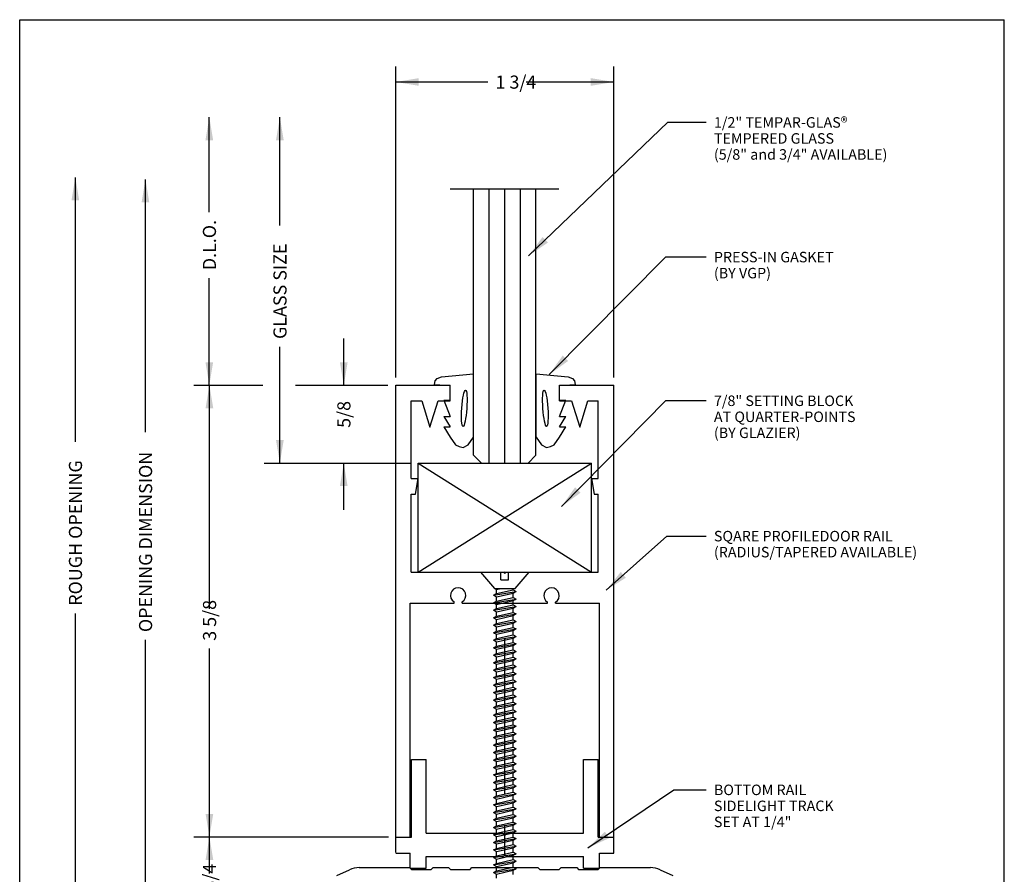
# Model space of a CAD drawing. Extents: x -4 to 4, y -5.2 to 5.2.
# Drawn here: x -4 to 4, y -1.6 to 5.2 of the extents above; entities that cross this region are included whole.
import ezdxf

# ---------------------------------------------------------------- set-up
doc = ezdxf.new("R2010")
doc.units = 0
doc.header["$MEASUREMENT"] = 0
doc.linetypes.add('CENTER', pattern=[2, 1.25, -0.25, 0.25, -0.25])
doc.linetypes.add('PHANTOM', pattern=[2.5, 1.25, -0.25, 0.25, -0.25, 0.25, -0.25])
for name, color, linetype in [('border', 7, 'CONTINUOUS'), ('default', 7, 'CONTINUOUS'), ('SCREW', 7, 'CONTINUOUS')]:
    doc.layers.add(name, color=color, linetype=linetype)
doc.styles.add('Arial', font='ARIAL.TTF')

msp = doc.modelspace()

# ---------------------------------------------------------------- linework, layer by layer
at = {"layer": 'border'}
for p, q in [((-3.95, -5.25), (-3.95, 5.25)), ((-3.95, 5.25), (3.95, 5.25)), ((3.95, -5.25), (3.95, 5.25))]:
    msp.add_line(p, q, dxfattribs=at)
at = {"layer": 'default'}
for p, q in [((-0.9327, 2.3785), (-0.9327, 4.875)), ((0.8173, 2.3785), (0.8173, 4.875)), ((-0.9327, 4.75), (-0.195, 4.75)), ((0.1126, 4.75), (0.8173, 4.75)), ((-2.4287, 3.7051), (-2.4287, 4.4678)), ((-1.8626, 3.598), (-1.8626, 4.4678)), ((0.1336, 3.3559), (1.2508, 4.4264)), ((1.2508, 4.4264), (1.5575, 4.4264)), ((-3.5035, 1.8625), (-3.5035, 3.9843)), ((-2.941, 1.9408), (-2.941, 3.9678)), ((-0.3077, 1.7538), (-0.3077, 3.8919)), ((-0.1827, 1.691), (-0.1827, 3.8919)), ((-0.0577, 1.691), (-0.0577, 3.8919)), ((0.0673, 1.691), (0.0673, 3.8919)), ((0.1923, 1.7538), (0.1923, 3.8919)), ((0.2985, 2.4016), (1.2351, 3.3456)), ((1.2351, 3.3456), (1.5575, 3.3456)), ((-2.4287, 2.316), (-2.4287, 3.1767)), ((-1.3498, 2.316), (-1.3498, 2.691)), ((-1.8626, 1.691), (-1.8626, 2.6248)), ((-0.6163, 2.3511), (-0.5995, 2.3715)), ((-0.5995, 2.3715), (-0.5661, 2.3833)), ((-0.5661, 2.3833), (-0.3084, 2.4089)), ((-0.3084, 1.8981), (-0.3084, 2.4089)), ((0.193, 2.4089), (0.4507, 2.3833)), ((0.193, 1.8981), (0.193, 2.4089)), ((0.4507, 2.3833), (0.4841, 2.3715)), ((0.4841, 2.3715), (0.5009, 2.3511)), ((-2.5537, 2.316), (-2.0741, 2.316)), ((-2.5533, 2.316), (-1.9986, 2.316)), ((-2.4277, 0.5208), (-2.4277, 2.316)), ((-1.737, 2.316), (-1.0149, 2.316)), ((-1.4748, 2.316), (-0.9952, 2.316)), ((-0.9327, -1.309), (-0.9327, 2.316)), ((-0.9327, 2.316), (-0.4952, 2.316)), ((-0.6225, 2.3211), (-0.6163, 2.3511)), ((-0.6225, 2.3211), (-0.4974, 2.3151)), ((-0.4974, 2.1951), (-0.4974, 2.3151)), ((-0.4952, 2.191), (-0.4952, 2.316)), ((0.3798, 2.316), (0.8173, 2.316)), ((0.3798, 2.191), (0.3798, 2.316)), ((0.382, 2.3151), (0.5071, 2.3211)), ((0.382, 2.1951), (0.382, 2.3151)), ((0.5009, 2.3511), (0.5071, 2.3211)), ((0.8173, -1.309), (0.8173, 2.316)), ((-0.8077, 1.568), (-0.8077, 2.191)), ((-0.8077, 2.191), (-0.7242, 2.191)), ((-0.7242, 2.191), (-0.6587, 1.979)), ((-0.6587, 1.979), (-0.5932, 2.191)), ((-0.5932, 2.191), (-0.4952, 2.191)), ((-0.5474, 2.1951), (-0.4974, 2.1951)), ((-0.5474, 2.1951), (-0.4974, 2.0641)), ((0.3798, 2.191), (0.4778, 2.191)), ((0.382, 2.0641), (0.432, 2.1951)), ((0.382, 2.1951), (0.432, 2.1951)), ((0.3979, 1.3433), (1.2351, 2.1923)), ((0.4778, 2.191), (0.5433, 1.979)), ((0.5433, 1.979), (0.6088, 2.191)), ((0.6088, 2.191), (0.6923, 2.191)), ((0.6923, 1.568), (0.6923, 2.191)), ((1.2351, 2.1923), (1.5575, 2.1923)), ((-0.5474, 2.0641), (-0.4974, 2.0641)), ((-0.5474, 2.0641), (-0.4974, 1.9811)), ((0.382, 1.9811), (0.432, 2.0641)), ((0.382, 2.0641), (0.432, 2.0641)), ((-0.5474, 1.9811), (-0.4974, 1.9811)), ((-0.5474, 1.9811), (-0.4974, 1.8981)), ((0.382, 1.8981), (0.432, 1.9811)), ((0.382, 1.9811), (0.432, 1.9811)), ((-0.4974, 1.8981), (-0.4526, 1.839)), ((-0.353, 1.839), (-0.3084, 1.8981)), ((0.193, 1.8981), (0.2376, 1.839)), ((0.3372, 1.839), (0.382, 1.8981)), ((-0.4526, 1.839), (-0.4247, 1.8253)), ((-0.4247, 1.8253), (-0.3911, 1.8152)), ((-0.3911, 1.8152), (-0.353, 1.839)), ((0.2376, 1.839), (0.2757, 1.8152)), ((0.2757, 1.8152), (0.3093, 1.8253)), ((0.3093, 1.8253), (0.3372, 1.839)), ((-0.3077, 1.7538), (-0.2452, 1.691)), ((0.1298, 1.691), (0.1923, 1.7538)), ((-1.9876, 1.691), (-0.8162, 1.691)), ((-1.4748, 1.691), (-0.8162, 1.691)), ((-1.3498, 1.316), (-1.3498, 1.691)), ((-0.7537, 0.816), (-0.7537, 1.691)), ((-0.7537, 1.691), (0.6383, 1.691)), ((-0.7537, 1.691), (0.6383, 0.816)), ((-0.7537, 0.816), (0.6383, 1.691)), ((-0.2452, 1.691), (0.1298, 1.691)), ((0.6383, 0.816), (0.6383, 1.691)), ((-0.8077, 1.568), (-0.7537, 1.568)), ((-0.7737, 1.443), (-0.7537, 1.568)), ((0.6383, 1.568), (0.6923, 1.568)), ((0.6383, 1.568), (0.6583, 1.443)), ((-0.8077, 0.816), (-0.8077, 1.443)), ((-0.8077, 1.443), (-0.7737, 1.443)), ((0.6583, 1.443), (0.6923, 1.443)), ((0.6923, 0.816), (0.6923, 1.443)), ((0.7553, 0.6709), (1.2411, 1.1061)), ((1.2411, 1.1061), (1.5575, 1.1061)), ((-0.8077, 0.816), (-0.0577, 0.816)), ((-0.2538, 0.816), (-0.0885, 0.816)), ((-0.2538, 0.8159), (-0.1403, 0.6855)), ((-0.0885, 0.7538), (-0.0885, 0.816)), ((-0.0577, 0.816), (0.6923, 0.816)), ((-0.0269, 0.816), (0.1385, 0.816)), ((-0.0269, 0.7538), (-0.0269, 0.816)), ((0.0252, 0.6855), (0.1385, 0.816)), ((-0.0885, 0.7538), (-0.0269, 0.7538)), ((-0.1403, 0.6855), (0.0252, 0.6855)), ((-0.8177, 0.566), (-0.4651, 0.5672)), ((-0.8177, -1.309), (-0.8177, 0.566)), ((-0.4651, 0.5672), (-0.4651, 0.5769)), ((-0.4001, 0.5672), (-0.4001, 0.5769)), ((-0.4001, 0.5672), (0.2848, 0.566)), ((0.2848, 0.566), (0.2848, 0.5757)), ((0.3498, 0.566), (0.3498, 0.5757)), ((0.3498, 0.566), (0.7023, 0.566)), ((0.7023, -1.309), (0.7023, 0.566)), ((-3.5035, -2.059), (-3.5035, 0.4833)), ((-2.941, -2.059), (-2.941, 0.2722)), ((-2.4277, -1.309), (-2.4277, 0.2028)), ((-0.8177, -1.309), (-0.8177, -0.6863)), ((-0.8074, -1.3101), (-0.8074, -0.6884)), ((-0.8074, -0.6884), (-0.6874, -0.6884)), ((-0.6874, -1.2791), (-0.6874, -0.6884)), ((0.5726, -1.2791), (0.5726, -0.6884)), ((0.5726, -0.6884), (0.6926, -0.6884)), ((0.6926, -1.3101), (0.6926, -0.6884)), ((0.7023, -1.309), (0.7023, -0.6863)), ((0.6097, -1.3965), (1.2994, -0.9304)), ((1.2994, -0.9304), (1.5575, -0.9304)), ((-2.5527, -1.309), (-0.9949, -1.309)), ((-2.5527, -1.309), (-0.9916, -1.309)), ((-2.4277, -1.6035), (-2.4277, -1.309)), ((-0.9324, -1.4351), (-0.9324, -1.3101)), ((-0.9324, -1.4351), (-0.9324, -1.3101)), ((-0.9324, -1.4351), (-0.9324, -1.3101)), ((-0.9324, -1.4351), (-0.9324, -1.3101)), ((-0.9324, -1.3101), (-0.8074, -1.3101)), ((-0.6874, -1.2791), (-0.073, -1.2791)), ((-0.073, -1.2803), (-0.0574, -1.2959)), ((-0.073, -1.2803), (-0.0574, -1.2959)), ((-0.073, -1.2803), (-0.0574, -1.2959)), ((-0.0574, -1.2959), (-0.0418, -1.2803)), ((-0.0574, -1.2959), (-0.0418, -1.2803)), ((-0.0574, -1.2959), (-0.0418, -1.2803)), ((-0.0418, -1.2791), (0.5726, -1.2791)), ((0.6926, -1.3101), (0.8176, -1.3101)), ((0.8176, -1.4351), (0.8176, -1.3101)), ((0.8176, -1.4351), (0.8176, -1.3101)), ((0.8176, -1.4384), (0.8176, -1.3101)), ((-0.9324, -1.4384), (-0.8177, -1.4384)), ((-0.8177, -1.5601), (-0.8177, -1.4384)), ((-0.6874, -1.4671), (-0.073, -1.4671)), ((-0.6874, -1.4671), (-0.073, -1.4671)), ((-0.6874, -1.4671), (-0.073, -1.4671)), ((-0.6874, -1.5601), (-0.6874, -1.4671)), ((-0.073, -1.4683), (-0.0574, -1.4527)), ((-0.0574, -1.4527), (-0.0418, -1.4683)), ((-0.0418, -1.4671), (0.5726, -1.4671)), ((-0.0418, -1.4671), (0.5726, -1.4671)), ((-0.0418, -1.4671), (0.5726, -1.4671)), ((0.5726, -1.5601), (0.5726, -1.4671)), ((0.7023, -1.4384), (0.8176, -1.4384)), ((0.7023, -1.4384), (0.8176, -1.4384)), ((0.7023, -1.5601), (0.7023, -1.4384)), ((-1.4048, -1.6197), (-1.3043, -1.5729)), ((-1.225, -1.5553), (-0.8212, -1.5553)), ((-0.8212, -1.5553), (-0.8055, -1.5709)), ((-0.8177, -1.5601), (-0.6874, -1.5601)), ((-0.8054, -1.5709), (-0.6493, -1.5709)), ((-0.6492, -1.5708), (-0.6337, -1.5553)), ((-0.6337, -1.5553), (-0.5087, -1.5553)), ((-0.5087, -1.5553), (-0.493, -1.5708)), ((-0.4929, -1.5709), (-0.3369, -1.5709)), ((-0.3369, -1.5709), (-0.3212, -1.5553)), ((-0.3212, -1.5553), (-0.0574, -1.5553)), ((-0.0574, -1.5553), (0.2064, -1.5553)), ((0.2064, -1.5553), (0.2221, -1.5709)), ((0.2221, -1.5709), (0.3781, -1.5709)), ((0.3782, -1.5708), (0.3939, -1.5553)), ((0.3939, -1.5553), (0.5189, -1.5553)), ((0.5189, -1.5553), (0.5344, -1.5708)), ((0.5345, -1.5709), (0.6906, -1.5709)), ((0.5726, -1.5601), (0.7023, -1.5601)), ((0.6907, -1.5709), (0.7064, -1.5553)), ((0.7064, -1.5553), (1.1102, -1.5553)), ((1.1895, -1.5729), (1.29, -1.6197))]:
    msp.add_line(p, q, dxfattribs=at)
at = {"layer": 'default', "linetype": 'CENTER'}
msp.add_line((-0.4971, 3.8919), (0.3769, 3.8919), dxfattribs=at)
at = {"layer": 'default', "linetype": 'PHANTOM'}
msp.add_line((-0.0574, -3.4641), (-0.0574, 0.5259), dxfattribs=at)
at = {"layer": 'default'}
for centre, radius, start, end in [((-0.0569, 0.8172), 0.01, 180, 270), ((-0.0583, 0.8172), 0.01, 270, 0), ((-0.4326, 0.6292), 0.0615, 301.7783, 238.2217), ((0.3173, 0.628), 0.0615, 301.7783, 238.2217), ((-1.225, -1.7428), 0.1875, 90, 115.0206), ((1.1102, -1.7428), 0.1875, 64.9794, 90)]:
    msp.add_arc(centre, radius, start, end, dxfattribs=at)
for centre, major_axis in [((-0.383, 2.1319), (0.0101, 0.1459)), ((0.2676, 2.1319), (-0.0101, 0.1459))]:
    msp.add_ellipse(centre, major_axis=major_axis, ratio=0.135431, dxfattribs=at)
for points in [[(-0.9327, 4.75), (-0.7478, 4.7808), (-0.7478, 4.7192)], [(0.8173, 4.75), (0.6324, 4.7192), (0.6324, 4.7808)], [(-2.4287, 4.4678), (-2.3979, 4.2829), (-2.4595, 4.2829)], [(-1.8626, 4.4678), (-1.8318, 4.2829), (-1.8934, 4.2829)], [(-3.5035, 3.9843), (-3.4727, 3.7994), (-3.5343, 3.7994)], [(-2.941, 3.9678), (-2.9102, 3.7829), (-2.9718, 3.7829)], [(0.1336, 3.3559), (0.2458, 3.5061), (0.2885, 3.4616)], [(0.2985, 2.4016), (0.4069, 2.5546), (0.4507, 2.5112)], [(-2.4287, 2.316), (-2.4595, 2.5009), (-2.3979, 2.5009)], [(-1.3498, 2.316), (-1.3806, 2.5009), (-1.319, 2.5009)], [(-2.4277, 2.316), (-2.3969, 2.1311), (-2.4585, 2.1311)], [(-1.8626, 1.691), (-1.8934, 1.8759), (-1.8318, 1.8759)], [(-1.3498, 1.691), (-1.319, 1.5061), (-1.3806, 1.5061)], [(0.3979, 1.3433), (0.5059, 1.4966), (0.5498, 1.4533)], [(0.7553, 0.6709), (0.8725, 0.8173), (0.9137, 0.7713)], [(-2.4277, -1.309), (-2.4585, -1.1241), (-2.3969, -1.1241)], [(-2.4277, -1.309), (-2.3969, -1.4939), (-2.4585, -1.4939)], [(0.6097, -1.3965), (0.7457, -1.2674), (0.7802, -1.3185)]]:
    msp.add_solid(points, dxfattribs=at)
at = {"layer": 'SCREW'}
for p, q in [((-0.1479, 0.6305), (0.0325, 0.6605)), ((-0.1479, 0.6305), (-0.1256, 0.6433)), ((-0.1415, 0.6869), (-0.1256, 0.6777)), ((-0.1256, 0.6777), (-0.0905, 0.6855)), ((-0.1256, 0.6433), (-0.1256, 0.6777)), ((-0.1256, 0.6433), (0.0102, 0.6734)), ((-0.1256, 0.6176), (0.0102, 0.6476)), ((0.0102, 0.6734), (0.0102, 0.6855)), ((0.0102, 0.6734), (0.0325, 0.6605)), ((0.0102, 0.6476), (0.0325, 0.6605)), ((0.0102, 0.6133), (0.0102, 0.6476)), ((-0.1479, 0.6305), (-0.1256, 0.6176)), ((-0.1479, 0.5703), (0.0325, 0.6004)), ((-0.1479, 0.5703), (-0.1256, 0.5832)), ((-0.1479, 0.5703), (-0.1256, 0.5574)), ((-0.1256, 0.5832), (-0.1256, 0.6176)), ((-0.1256, 0.5832), (0.0102, 0.6133)), ((-0.1256, 0.5574), (0.0102, 0.5875)), ((-0.1256, 0.5231), (-0.1256, 0.5575)), ((-0.1256, 0.5231), (0.0102, 0.5532)), ((0.0102, 0.6133), (0.0325, 0.6004)), ((0.0102, 0.5875), (0.0325, 0.6004)), ((0.0102, 0.5531), (0.0102, 0.5875)), ((0.0102, 0.5532), (0.0102, 0.5653)), ((0.0102, 0.5532), (0.0325, 0.5403)), ((-0.1479, 0.5103), (0.0325, 0.5403)), ((-0.1479, 0.5103), (-0.1256, 0.5231)), ((-0.1479, 0.5103), (-0.1256, 0.4974)), ((-0.1479, 0.4501), (0.0325, 0.4802)), ((-0.1256, 0.4974), (0.0102, 0.5274)), ((-0.1256, 0.463), (-0.1256, 0.4974)), ((-0.1256, 0.463), (0.0102, 0.4931)), ((0.0102, 0.5274), (0.0325, 0.5403)), ((0.0102, 0.4931), (0.0102, 0.5274)), ((0.0102, 0.4931), (0.0325, 0.4802)), ((0.0102, 0.4673), (0.0325, 0.4802)), ((-0.1479, 0.4501), (-0.1256, 0.463)), ((-0.1479, 0.4501), (-0.1256, 0.4372)), ((-0.1479, 0.3901), (0.0325, 0.4201)), ((-0.1479, 0.3901), (-0.1256, 0.4029)), ((-0.1256, 0.4372), (0.0102, 0.4673)), ((-0.1256, 0.4029), (-0.1256, 0.4373)), ((-0.1256, 0.4029), (0.0102, 0.433)), ((-0.1256, 0.3772), (0.0102, 0.4072)), ((0.0102, 0.4329), (0.0102, 0.4673)), ((0.0102, 0.433), (0.0102, 0.4451)), ((0.0102, 0.433), (0.0325, 0.4201)), ((0.0102, 0.4072), (0.0325, 0.4201)), ((0.0102, 0.3729), (0.0102, 0.4072)), ((-0.1479, 0.3901), (-0.1256, 0.3772)), ((-0.1479, 0.3299), (0.0325, 0.36)), ((-0.1479, 0.3299), (-0.1256, 0.3428)), ((-0.1479, 0.3299), (-0.1256, 0.317)), ((-0.1256, 0.3428), (-0.1256, 0.3772)), ((-0.1256, 0.3428), (0.0102, 0.3729)), ((-0.1256, 0.317), (0.0102, 0.3471)), ((-0.1256, 0.2827), (-0.1256, 0.3171)), ((0.0102, 0.3729), (0.0325, 0.36)), ((0.0102, 0.3471), (0.0325, 0.36)), ((0.0102, 0.3127), (0.0102, 0.3471)), ((0.0102, 0.3128), (0.0102, 0.3249)), ((-0.1479, 0.2699), (0.0325, 0.2999)), ((-0.1479, 0.2699), (-0.1256, 0.2827)), ((-0.1479, 0.2699), (-0.1256, 0.257)), ((-0.1479, 0.2097), (0.0325, 0.2398)), ((-0.1256, 0.2827), (0.0102, 0.3128)), ((-0.1256, 0.257), (0.0102, 0.287)), ((-0.1256, 0.2226), (-0.1256, 0.257)), ((-0.1256, 0.2226), (0.0102, 0.2527)), ((0.0102, 0.3128), (0.0325, 0.2999)), ((0.0102, 0.287), (0.0325, 0.2999)), ((0.0102, 0.2527), (0.0102, 0.287)), ((0.0102, 0.2527), (0.0325, 0.2398)), ((0.0102, 0.2269), (0.0325, 0.2398)), ((-0.1479, 0.2097), (-0.1256, 0.2226)), ((-0.1479, 0.2097), (-0.1256, 0.1968)), ((-0.1479, 0.1497), (0.0325, 0.1797)), ((-0.1479, 0.1497), (-0.1256, 0.1625)), ((-0.1256, 0.1968), (0.0102, 0.2269)), ((-0.1256, 0.1625), (-0.1256, 0.1969)), ((-0.1256, 0.1625), (0.0102, 0.1926)), ((-0.1256, 0.1368), (0.0102, 0.1668)), ((0.0102, 0.1925), (0.0102, 0.2269)), ((0.0102, 0.1926), (0.0102, 0.2047)), ((0.0102, 0.1926), (0.0325, 0.1797)), ((0.0102, 0.1668), (0.0325, 0.1797)), ((0.0102, 0.1325), (0.0102, 0.1668)), ((-0.1479, 0.1497), (-0.1256, 0.1368)), ((-0.1479, 0.0895), (0.0325, 0.1196)), ((-0.1479, 0.0895), (-0.1256, 0.1024)), ((-0.1479, 0.0895), (-0.1256, 0.0766)), ((-0.1256, 0.1024), (-0.1256, 0.1368)), ((-0.1256, 0.1024), (0.0102, 0.1325)), ((-0.1256, 0.0766), (0.0102, 0.1067)), ((0.0102, 0.1325), (0.0325, 0.1196)), ((0.0102, 0.1067), (0.0325, 0.1196)), ((0.0102, 0.0723), (0.0102, 0.1067)), ((0.0102, 0.0724), (0.0102, 0.0845)), ((-0.1479, 0.0295), (0.0325, 0.0595)), ((-0.1479, 0.0295), (-0.1256, 0.0423)), ((-0.1479, 0.0295), (-0.1256, 0.0166)), ((-0.1256, 0.0423), (-0.1256, 0.0767)), ((-0.1256, 0.0423), (0.0102, 0.0724)), ((-0.1256, 0.0166), (0.0102, 0.0466)), ((-0.1256, -0.0178), (-0.1256, 0.0166)), ((-0.1256, -0.0178), (0.0102, 0.0123)), ((0.0102, 0.0724), (0.0325, 0.0595)), ((0.0102, 0.0466), (0.0325, 0.0595)), ((0.0102, 0.0123), (0.0102, 0.0466)), ((0.0102, 0.0123), (0.0325, -0.0006)), ((-0.1479, -0.0307), (0.0325, -0.0006)), ((-0.1479, -0.0307), (-0.1256, -0.0178)), ((-0.1479, -0.0307), (-0.1256, -0.0436)), ((-0.1479, -0.0907), (0.0325, -0.0607)), ((-0.1479, -0.0907), (-0.1256, -0.0779)), ((-0.1256, -0.0436), (0.0102, -0.0135)), ((-0.1256, -0.0779), (-0.1256, -0.0435)), ((-0.1256, -0.0779), (0.0102, -0.0478)), ((-0.1256, -0.1036), (0.0102, -0.0736)), ((0.0102, -0.0135), (0.0325, -0.0006)), ((0.0102, -0.0479), (0.0102, -0.0135)), ((0.0102, -0.0478), (0.0102, -0.0357)), ((0.0102, -0.0478), (0.0325, -0.0607)), ((0.0102, -0.0736), (0.0325, -0.0607)), ((0.0102, -0.1079), (0.0102, -0.0736)), ((-0.1479, -0.0907), (-0.1256, -0.1036)), ((-0.1479, -0.1509), (0.0325, -0.1208)), ((-0.1479, -0.1509), (-0.1256, -0.138)), ((-0.1479, -0.1509), (-0.1256, -0.1638)), ((-0.1256, -0.138), (-0.1256, -0.1036)), ((-0.1256, -0.138), (0.0102, -0.1079)), ((-0.1256, -0.1638), (0.0102, -0.1337)), ((0.0102, -0.1079), (0.0325, -0.1208)), ((0.0102, -0.1337), (0.0325, -0.1208)), ((0.0102, -0.1681), (0.0102, -0.1337)), ((0.0102, -0.168), (0.0102, -0.1559)), ((-0.1479, -0.2109), (0.0325, -0.1809)), ((-0.1479, -0.2109), (-0.1256, -0.1981)), ((-0.1479, -0.2109), (-0.1256, -0.2238)), ((-0.1256, -0.1981), (-0.1256, -0.1637)), ((-0.1256, -0.1981), (0.0102, -0.168)), ((-0.1256, -0.2238), (0.0102, -0.1938)), ((-0.1256, -0.2582), (-0.1256, -0.2238)), ((-0.1256, -0.2582), (0.0102, -0.2281)), ((0.0102, -0.168), (0.0325, -0.1809)), ((0.0102, -0.1938), (0.0325, -0.1809)), ((0.0102, -0.2281), (0.0102, -0.1938)), ((0.0102, -0.2281), (0.0325, -0.241)), ((-0.1479, -0.2711), (0.0325, -0.241)), ((-0.1479, -0.2711), (-0.1256, -0.2582)), ((-0.1479, -0.2711), (-0.1256, -0.284)), ((-0.1479, -0.3311), (0.0325, -0.3011)), ((-0.1256, -0.284), (0.0102, -0.2539)), ((-0.1256, -0.3183), (-0.1256, -0.2839)), ((-0.1256, -0.3183), (0.0102, -0.2882)), ((-0.1256, -0.344), (0.0102, -0.314)), ((0.0102, -0.2539), (0.0325, -0.241)), ((0.0102, -0.2883), (0.0102, -0.2539)), ((0.0102, -0.2882), (0.0102, -0.2761)), ((0.0102, -0.2882), (0.0325, -0.3011)), ((0.0102, -0.314), (0.0325, -0.3011)), ((0.0102, -0.3483), (0.0102, -0.314)), ((-0.1479, -0.3311), (-0.1256, -0.3183)), ((-0.1479, -0.3311), (-0.1256, -0.344)), ((-0.1479, -0.3913), (0.0325, -0.3612)), ((-0.1479, -0.3913), (-0.1256, -0.3784)), ((-0.1479, -0.3913), (-0.1256, -0.4042)), ((-0.1256, -0.3784), (-0.1256, -0.344)), ((-0.1256, -0.3784), (0.0102, -0.3483)), ((-0.1256, -0.4042), (0.0102, -0.3741)), ((0.0102, -0.3483), (0.0325, -0.3612)), ((0.0102, -0.3741), (0.0325, -0.3612)), ((0.0102, -0.4085), (0.0102, -0.3741)), ((-0.1479, -0.4513), (0.0325, -0.4213)), ((-0.1479, -0.4513), (-0.1256, -0.4385)), ((-0.1479, -0.4513), (-0.1256, -0.4642)), ((-0.1256, -0.4385), (-0.1256, -0.4041)), ((-0.1256, -0.4385), (0.0102, -0.4084)), ((-0.1256, -0.4642), (0.0102, -0.4342)), ((-0.1256, -0.4986), (-0.1256, -0.4642)), ((-0.1256, -0.4986), (0.0102, -0.4685)), ((0.0102, -0.4084), (0.0102, -0.3963)), ((0.0102, -0.4084), (0.0325, -0.4213)), ((0.0102, -0.4342), (0.0325, -0.4213)), ((0.0102, -0.4685), (0.0102, -0.4342)), ((0.0102, -0.4685), (0.0325, -0.4814)), ((-0.1479, -0.5115), (0.0325, -0.4814)), ((-0.1479, -0.5115), (-0.1256, -0.4986)), ((-0.1479, -0.5115), (-0.1256, -0.5244)), ((-0.1479, -0.5715), (0.0325, -0.5415)), ((-0.1256, -0.5244), (0.0102, -0.4943)), ((-0.1256, -0.5587), (-0.1256, -0.5243)), ((-0.1256, -0.5587), (0.0102, -0.5286)), ((0.0102, -0.4943), (0.0325, -0.4814)), ((0.0102, -0.5287), (0.0102, -0.4943)), ((0.0102, -0.5286), (0.0102, -0.5165)), ((0.0102, -0.5286), (0.0325, -0.5415)), ((0.0102, -0.5544), (0.0325, -0.5415)), ((-0.1479, -0.5715), (-0.1256, -0.5587)), ((-0.1479, -0.5715), (-0.1256, -0.5844)), ((-0.1479, -0.6317), (0.0325, -0.6016)), ((-0.1479, -0.6317), (-0.1256, -0.6188)), ((-0.1479, -0.6317), (-0.1256, -0.6446)), ((-0.1256, -0.5844), (0.0102, -0.5544)), ((-0.1256, -0.6188), (-0.1256, -0.5844)), ((-0.1256, -0.6188), (0.0102, -0.5887)), ((-0.1256, -0.6446), (0.0102, -0.6145)), ((0.0102, -0.5887), (0.0102, -0.5544)), ((0.0102, -0.5887), (0.0325, -0.6016)), ((0.0102, -0.6145), (0.0325, -0.6016)), ((0.0102, -0.6489), (0.0102, -0.6145)), ((-0.1479, -0.6917), (0.0325, -0.6617)), ((-0.1479, -0.6917), (-0.1256, -0.6789)), ((-0.1479, -0.6917), (-0.1256, -0.7046)), ((-0.1256, -0.6789), (-0.1256, -0.6445)), ((-0.1256, -0.6789), (0.0102, -0.6488)), ((-0.1256, -0.7046), (0.0102, -0.6746)), ((-0.1256, -0.739), (-0.1256, -0.7046)), ((-0.1256, -0.739), (0.0102, -0.7089)), ((0.0102, -0.6488), (0.0102, -0.6367)), ((0.0102, -0.6488), (0.0325, -0.6617)), ((0.0102, -0.6746), (0.0325, -0.6617)), ((0.0102, -0.7089), (0.0102, -0.6746)), ((0.0102, -0.7089), (0.0325, -0.7218)), ((-0.1479, -0.7519), (0.0325, -0.7218)), ((-0.1479, -0.7519), (-0.1256, -0.739)), ((-0.1479, -0.7519), (-0.1256, -0.7648)), ((-0.1479, -0.8119), (0.0325, -0.7819)), ((-0.1256, -0.7648), (0.0102, -0.7347)), ((-0.1256, -0.7991), (-0.1256, -0.7647)), ((-0.1256, -0.7991), (0.0102, -0.769)), ((0.0102, -0.7347), (0.0325, -0.7218)), ((0.0102, -0.7691), (0.0102, -0.7347)), ((0.0102, -0.769), (0.0102, -0.7569)), ((0.0102, -0.769), (0.0325, -0.7819)), ((0.0102, -0.7948), (0.0325, -0.7819)), ((-0.1479, -0.8119), (-0.1256, -0.7991)), ((-0.1479, -0.8119), (-0.1256, -0.8248)), ((-0.1479, -0.8721), (0.0325, -0.842)), ((-0.1479, -0.8721), (-0.1256, -0.8592)), ((-0.1256, -0.8248), (0.0102, -0.7948)), ((-0.1256, -0.8592), (-0.1256, -0.8248)), ((-0.1256, -0.8592), (0.0102, -0.8291)), ((-0.1256, -0.885), (0.0102, -0.8549)), ((0.0102, -0.8291), (0.0102, -0.7948)), ((0.0102, -0.8291), (0.0325, -0.842)), ((0.0102, -0.8549), (0.0325, -0.842)), ((0.0102, -0.8893), (0.0102, -0.8549)), ((-0.1479, -0.8721), (-0.1256, -0.885)), ((-0.1479, -0.9321), (0.0325, -0.9021)), ((-0.1479, -0.9321), (-0.1256, -0.9193)), ((-0.1479, -0.9321), (-0.1256, -0.945)), ((-0.1256, -0.9193), (-0.1256, -0.8849)), ((-0.1256, -0.9193), (0.0102, -0.8892)), ((-0.1256, -0.945), (0.0102, -0.915)), ((-0.1256, -0.9794), (-0.1256, -0.945)), ((0.0102, -0.8892), (0.0102, -0.8771)), ((0.0102, -0.8892), (0.0325, -0.9021)), ((0.0102, -0.915), (0.0325, -0.9021)), ((0.0102, -0.9493), (0.0102, -0.915)), ((-0.1479, -0.9923), (0.0325, -0.9622)), ((-0.1479, -0.9923), (-0.1256, -0.9794)), ((-0.1479, -0.9923), (-0.1256, -1.0052)), ((-0.1479, -1.0523), (0.0325, -1.0223)), ((-0.1256, -0.9794), (0.0102, -0.9493)), ((-0.1256, -1.0052), (0.0102, -0.9751)), ((-0.1256, -1.0395), (-0.1256, -1.0051)), ((-0.1256, -1.0395), (0.0102, -1.0094)), ((0.0102, -0.9493), (0.0325, -0.9622)), ((0.0102, -0.9751), (0.0325, -0.9622)), ((0.0102, -1.0095), (0.0102, -0.9751)), ((0.0102, -1.0094), (0.0102, -0.9973)), ((0.0102, -1.0094), (0.0325, -1.0223)), ((0.0102, -1.0352), (0.0325, -1.0223)), ((-0.1479, -1.0523), (-0.1256, -1.0395)), ((-0.1479, -1.0523), (-0.1256, -1.0652)), ((-0.1479, -1.1125), (0.0325, -1.0824)), ((-0.1479, -1.1125), (-0.1256, -1.0996)), ((-0.1256, -1.0652), (0.0102, -1.0352)), ((-0.1256, -1.0996), (-0.1256, -1.0652)), ((-0.1256, -1.0996), (0.0102, -1.0695)), ((-0.1256, -1.1254), (0.0102, -1.0953)), ((0.0102, -1.0695), (0.0102, -1.0352)), ((0.0102, -1.0695), (0.0325, -1.0824)), ((0.0102, -1.0953), (0.0325, -1.0824)), ((0.0102, -1.1297), (0.0102, -1.0953)), ((-0.1479, -1.1125), (-0.1256, -1.1254)), ((-0.1479, -1.1725), (0.0325, -1.1425)), ((-0.1479, -1.1725), (-0.1256, -1.1597)), ((-0.1479, -1.1725), (-0.1256, -1.1854)), ((-0.1256, -1.1597), (-0.1256, -1.1253)), ((-0.1256, -1.1597), (0.0102, -1.1296)), ((-0.1256, -1.1854), (0.0102, -1.1554)), ((0.0102, -1.1296), (0.0102, -1.1175)), ((0.0102, -1.1296), (0.0325, -1.1425)), ((0.0102, -1.1554), (0.0325, -1.1425)), ((0.0102, -1.1897), (0.0102, -1.1554)), ((-0.1479, -1.2327), (0.0325, -1.2026)), ((-0.1479, -1.2327), (-0.1256, -1.2198)), ((-0.1479, -1.2327), (-0.1256, -1.2456)), ((-0.1479, -1.2927), (0.0325, -1.2627)), ((-0.1256, -1.2198), (-0.1256, -1.1854)), ((-0.1256, -1.2198), (0.0102, -1.1897)), ((-0.1256, -1.2456), (0.0102, -1.2155)), ((-0.1256, -1.2799), (-0.1256, -1.2455)), ((-0.1256, -1.2799), (0.0102, -1.2498)), ((0.0102, -1.1897), (0.0325, -1.2026)), ((0.0102, -1.2155), (0.0325, -1.2026)), ((0.0102, -1.2499), (0.0102, -1.2155)), ((0.0102, -1.2498), (0.0102, -1.2377)), ((0.0102, -1.2498), (0.0325, -1.2627)), ((0.0102, -1.2756), (0.0325, -1.2627)), ((-0.1479, -1.2927), (-0.1256, -1.2799)), ((-0.1479, -1.2927), (-0.1256, -1.3056)), ((-0.1479, -1.3529), (0.0325, -1.3228)), ((-0.1479, -1.3529), (-0.1256, -1.34)), ((-0.1256, -1.3056), (0.0102, -1.2756)), ((-0.1256, -1.34), (-0.1256, -1.3056)), ((-0.1256, -1.34), (0.0102, -1.3099)), ((-0.1256, -1.3658), (0.0102, -1.3357)), ((0.0102, -1.3099), (0.0102, -1.2756)), ((0.0102, -1.3099), (0.0325, -1.3228)), ((0.0102, -1.3357), (0.0325, -1.3228)), ((0.0102, -1.3701), (0.0102, -1.3357)), ((-0.1479, -1.3529), (-0.1256, -1.3658)), ((-0.1479, -1.4138), (0.0325, -1.3838)), ((-0.1479, -1.4138), (-0.1256, -1.401)), ((-0.1479, -1.4138), (-0.1256, -1.4267)), ((-0.1256, -1.401), (-0.1256, -1.3666)), ((-0.1256, -1.401), (0.0102, -1.3709)), ((-0.1256, -1.4267), (0.0102, -1.3967)), ((0.0102, -1.3709), (0.0325, -1.3838)), ((0.0102, -1.3967), (0.0325, -1.3838)), ((0.0102, -1.431), (0.0102, -1.3967)), ((-0.1479, -1.4739), (0.0325, -1.4439)), ((-0.1479, -1.4739), (-0.1256, -1.4611)), ((-0.1479, -1.4739), (-0.1256, -1.4868)), ((-0.1256, -1.4611), (-0.1256, -1.4267)), ((-0.1256, -1.4611), (0.0102, -1.431)), ((-0.1256, -1.4868), (0.0102, -1.4568)), ((-0.1256, -1.5212), (-0.1256, -1.4868)), ((-0.1256, -1.5212), (0.0102, -1.4911)), ((0.0102, -1.431), (0.0325, -1.4439)), ((0.0102, -1.4568), (0.0325, -1.4439)), ((0.0102, -1.4911), (0.0102, -1.4568)), ((0.0102, -1.4911), (0.0325, -1.504)), ((-0.1479, -1.534), (0.0325, -1.504)), ((-0.1479, -1.534), (-0.1256, -1.5212)), ((-0.1479, -1.534), (-0.1256, -1.5469)), ((-0.1479, -1.5941), (0.0325, -1.5641)), ((-0.1256, -1.5469), (0.0102, -1.5169)), ((-0.1256, -1.5813), (-0.1256, -1.5469)), ((-0.1256, -1.5813), (0.0102, -1.5512)), ((-0.1256, -1.607), (0.0102, -1.577)), ((0.0102, -1.5169), (0.0325, -1.504)), ((0.0102, -1.5512), (0.0102, -1.5169)), ((0.0102, -1.5512), (0.0325, -1.5641)), ((0.0102, -1.577), (0.0325, -1.5641)), ((0.0102, -1.6113), (0.0102, -1.577)), ((-0.1479, -1.5941), (-0.1256, -1.5813)), ((-0.1479, -1.5941), (-0.1256, -1.607)), ((-0.1256, -1.6414), (-0.1256, -1.607))]:
    msp.add_line(p, q, dxfattribs=at)

# ---------------------------------------------------------------- texts
at = {"layer": 'default', "style": 'Arial'}
for s, height, p in [('1 3/4', 0.1053, (-0.1324, 4.6963)), ('1/2" TEMPAR-GLAS®', 0.0842, (1.62, 4.3834)), ('TEMPERED GLASS', 0.0842, (1.62, 4.2549)), ('(5/8" and 3/4" AVAILABLE)', 0.0842, (1.62, 4.1264)), ('PRESS-IN GASKET', 0.0842, (1.62, 3.3026)), ('(BY VGP)', 0.0842, (1.62, 3.1741)), ('7/8" SETTING BLOCK', 0.0842, (1.62, 2.1493)), ('AT QUARTER-POINTS', 0.0842, (1.62, 2.0208)), ('(BY GLAZIER)', 0.0842, (1.62, 1.8923)), ('SQARE PROFILEDOOR RAIL', 0.0842, (1.62, 1.0631)), ('(RADIUS/TAPERED AVAILABLE)', 0.0842, (1.62, 0.9346)), ('BOTTOM RAIL', 0.0842, (1.62, -0.9734)), ('SIDELIGHT TRACK', 0.0842, (1.62, -1.1019)), ('SET AT 1/4"', 0.0842, (1.62, -1.2304))]:
    msp.add_text(s, height=height, dxfattribs=at).set_placement(p)
for s, p in [('D.L.O.', (-2.375, 3.2393)), ('GLASS SIZE', (-1.8089, 2.6874)), ('5/8', (-1.2961, 1.9741)), ('OPENING DIMENSION', (-2.8873, 0.3348)), ('ROUGH OPENING', (-3.4498, 0.5459)), ('3 5/8', (-2.374, 0.2654)), ('3/4', (-2.374, -1.7393))]:
    msp.add_text(s, height=0.1053, rotation=90, dxfattribs=at).set_placement(p)

doc.saveas('drawing.dxf')
